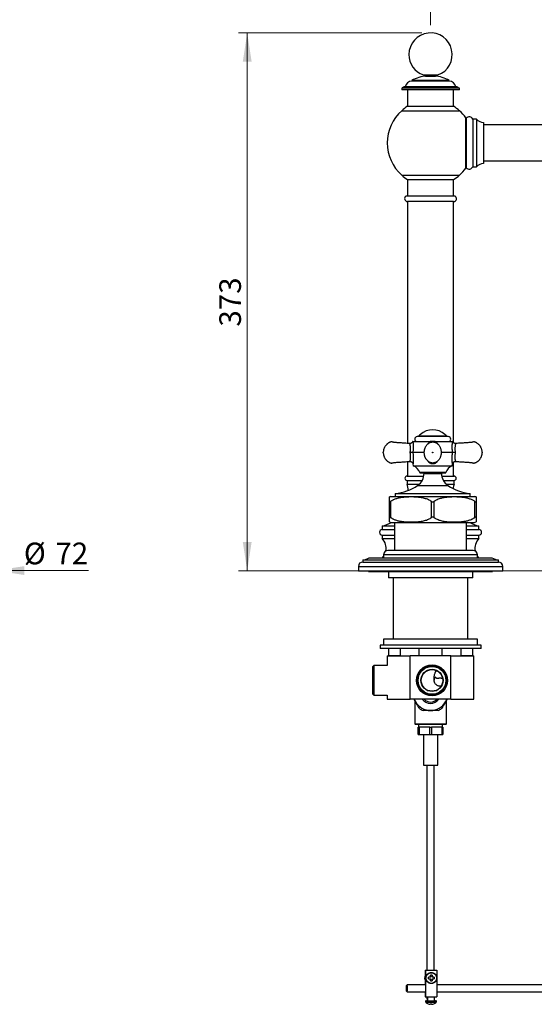
# Model space of a CAD drawing. Units: millimetres. Extents: x 60 to 1258, y 76 to 1722.
# Drawn here: x 487 to 844, y 676 to 1358 of the extents above; entities that cross this region are included whole.
import ezdxf

# ---------------------------------------------------------------- set-up
doc = ezdxf.new("R2010")
doc.units = ezdxf.units.MM
doc.header["$LTSCALE"] = 6
doc.styles.add('SLDTEXTSTYLE2', font='TXT', dxfattribs={"width": 0.605})
doc.dimstyles.new('SLDDIMSTYLE0', dxfattribs={"dimtxt": 15, "dimasz": 19.812, "dimexe": 0, "dimexo": 0.0625, "dimgap": 3.75, "dimtad": 1, "dimrnd": 1e-09, "dimzin": 12, "dimdsep": 46, "dimtxsty": 'SLDTEXTSTYLE2', "dimsah": 1, "dimcen": 0.09, "dimadec": 0, "dimazin": 3, "dimtfac": 1, "dimtmove": 0, "dimatfit": 0, "dimfxl": 0, "dimfrac": 2, "dimtolj": 1, "dimtzin": 12, "dimarcsym": 0})
doc.dimstyles.new('SLDDIMSTYLE1', dxfattribs={"dimtxt": 15, "dimasz": 19.812, "dimexe": 0, "dimexo": 0.0625, "dimgap": 3.75, "dimtad": 1, "dimdec": 0, "dimrnd": 1e-09, "dimzin": 12, "dimdsep": 46, "dimtxsty": 'SLDTEXTSTYLE2', "dimsah": 1, "dimcen": 0.09, "dimadec": 0, "dimazin": 3, "dimtfac": 1, "dimtdec": 0, "dimtofl": 0, "dimtmove": 0, "dimatfit": 3, "dimfxl": 0, "dimfrac": 2, "dimtolj": 1, "dimtzin": 12, "dimarcsym": 0})

# ---------------------------------------------------------------- blocks, each defined once
blk = doc.blocks.new('_D')
at = {"color": 7, "linetype": 'Continuous', "lineweight": 0}
for p, q in [((398.37, 976.04), (360.27, 976.04)), ((470.37, 976.04), (534.72, 976.04))]:
    blk.add_line(p, q, dxfattribs=at)
at = {"color": 7, "linetype": 'Continuous', "lineweight": 18}
for points in [[(398.37, 976.04), (378.56, 979.09), (378.56, 972.99)], [(470.37, 976.04), (490.18, 972.99), (490.18, 979.09)]]:
    blk.add_solid(points, dxfattribs=at)
at = {"color": 7, "linetype": 'Continuous', "lineweight": 18, "char_height": 15, "attachment_point": 1, "style": 'SLDTEXTSTYLE2'}
for s, insert in [('%%c', (489.93, 995.38)), ('72', (511.8, 995.42))]:
    blk.add_mtext(s, dxfattribs=dict(at, insert=insert))
blk = doc.blocks.new('_D_2')
at = {"color": 7, "linetype": 'Continuous', "lineweight": 0}
for p, q in [((765.67, 1348.55), (638.67, 1348.55)), ((644.67, 975.96), (644.67, 1348.55)), ((729.67, 975.96), (638.67, 975.96))]:
    blk.add_line(p, q, dxfattribs=at)
at = {"color": 7, "linetype": 'Continuous', "lineweight": 18}
for points in [[(644.67, 1348.55), (641.62, 1328.74), (647.72, 1328.74)], [(644.67, 975.96), (647.72, 995.77), (641.62, 995.77)]]:
    blk.add_solid(points, dxfattribs=at)
at = {"color": 7, "linetype": 'Continuous', "lineweight": 18, "insert": (625.34, 1145.07), "char_height": 15, "attachment_point": 1, "rotation": 90, "style": 'SLDTEXTSTYLE2'}
blk.add_mtext('373', dxfattribs=at)
blk = doc.blocks.new('_D_3')
at = {"color": 7, "linetype": 'Continuous', "lineweight": 0}
for p, q in [((771.67, 1353.93), (771.67, 1390.55)), ((1068.42, 1266.27), (1068.42, 1390.55)), ((771.67, 1384.55), (1068.42, 1384.55))]:
    blk.add_line(p, q, dxfattribs=at)
at = {"color": 7, "linetype": 'Continuous', "lineweight": 18}
for points in [[(771.67, 1384.55), (791.48, 1381.51), (791.48, 1387.6)], [(1068.42, 1384.55), (1048.61, 1387.6), (1048.61, 1381.51)]]:
    blk.add_solid(points, dxfattribs=at)
at = {"color": 7, "linetype": 'Continuous', "lineweight": 18, "insert": (902.86, 1403.89), "char_height": 15, "attachment_point": 1, "style": 'SLDTEXTSTYLE2'}
blk.add_mtext('297', dxfattribs=at)
blk = doc.blocks.new('_D_4')
at = {"color": 7, "linetype": 'Continuous', "lineweight": 0}
for p, q in [((1086.92, 1192), (1145.4, 1192)), ((1139.4, 1192), (1139.4, 975.96)), ((813.67, 975.96), (1145.4, 975.96))]:
    blk.add_line(p, q, dxfattribs=at)
at = {"color": 7, "linetype": 'Continuous', "lineweight": 18}
for points in [[(1139.4, 1192), (1136.35, 1172.18), (1142.45, 1172.18)], [(1139.4, 975.96), (1142.45, 995.77), (1136.35, 995.77)]]:
    blk.add_solid(points, dxfattribs=at)
at = {"color": 7, "linetype": 'Continuous', "lineweight": 18, "insert": (1120.06, 1066.79), "char_height": 15, "attachment_point": 1, "rotation": 90, "style": 'SLDTEXTSTYLE2'}
blk.add_mtext('216', dxfattribs=at)

msp = doc.modelspace()

# ---------------------------------------------------------------- linework, layer by layer
at = {"color": 7, "linetype": 'Continuous', "lineweight": 25}
for p, q in [((776.671, 1319.411), (766.671, 1319.411)), ((768.271, 1318.711), (775.071, 1318.711)), ((751.671, 1310.211), (751.671, 1309.211)), ((791.671, 1310.211), (751.671, 1310.211)), ((789.171, 1311.211), (754.171, 1311.211)), ((758.671, 1315.711), (758.671, 1315.211)), ((784.671, 1315.711), (758.671, 1315.711)), ((784.671, 1315.211), (758.671, 1315.211)), ((784.671, 1315.211), (784.671, 1315.711)), ((791.671, 1309.211), (791.671, 1310.211)), ((791.671, 1309.211), (751.671, 1309.211)), ((755.671, 1309.211), (755.671, 1297.711)), ((787.671, 1297.711), (787.671, 1309.211)), ((755.671, 1297.711), (771.671, 1297.711)), ((771.671, 1297.711), (787.671, 1297.711)), ((796.421, 1289.586), (796.421, 1255.086)), ((803.421, 1288.836), (800.921, 1288.836)), ((800.921, 1288.836), (800.921, 1255.836)), ((803.421, 1288.836), (803.421, 1255.836)), ((808.421, 1286.586), (808.421, 1258.086)), ((1028.421, 1284.836), (808.421, 1284.836)), ((800.921, 1255.836), (803.421, 1255.836)), ((808.421, 1259.836), (1028.421, 1259.836)), ((755.671, 1246.961), (755.671, 1235.461)), ((755.671, 1246.961), (771.671, 1246.961)), ((771.671, 1246.961), (787.671, 1246.961)), ((787.671, 1235.461), (787.671, 1246.961)), ((771.671, 1235.461), (754.671, 1235.461)), ((788.671, 1235.461), (771.671, 1235.461)), ((755.671, 1231.729), (755.671, 1223.406)), ((771.671, 1231.729), (755.671, 1231.729)), ((787.671, 1231.729), (771.671, 1231.729)), ((787.671, 1064.546), (787.671, 1231.729)), ((755.671, 1220.111), (755.671, 1064.178)), ((759.424, 1065.361), (771.399, 1065.361)), ((783.921, 1068.861), (762.421, 1068.861)), ((763.421, 1069.26), (763.421, 1068.861)), ((782.921, 1069.26), (763.421, 1069.26)), ((774.944, 1065.361), (786.919, 1065.361)), ((782.921, 1068.861), (782.921, 1069.26)), ((738.921, 1057.711), (738.921, 1058.011)), ((757.242, 1064.069), (757.242, 1064.069)), ((767.32, 1057.861), (759.442, 1057.861)), ((759.442, 1057.861), (759.442, 1057.861)), ((786.901, 1057.861), (779.021, 1057.861)), ((786.901, 1057.861), (786.901, 1057.861)), ((789.101, 1064.069), (789.101, 1064.069)), ((755.671, 1051.545), (755.671, 1041.461)), ((787.671, 1041.461), (787.671, 1051.291)), ((759.497, 1049.92), (759.649, 1048.682)), ((759.649, 1048.682), (786.694, 1048.682)), ((764.16, 1043.895), (764.197, 1043.861)), ((782.183, 1043.895), (764.16, 1043.895)), ((764.197, 1043.861), (782.146, 1043.861)), ((767.171, 1043.861), (767.171, 1043.361)), ((779.171, 1043.361), (779.171, 1043.861)), ((782.146, 1043.861), (782.183, 1043.895)), ((786.694, 1048.682), (786.846, 1049.92)), ((755.421, 1041.461), (766.989, 1041.461)), ((755.421, 1038.461), (755.421, 1035.961)), ((755.421, 1038.461), (765.889, 1038.461)), ((779.354, 1041.461), (787.921, 1041.461)), ((780.454, 1038.461), (787.921, 1038.461)), ((787.921, 1035.961), (787.921, 1038.461)), ((755.421, 1035.961), (763.898, 1035.961)), ((782.445, 1035.961), (787.921, 1035.961)), ((743.171, 1012.868), (743.171, 1023.855)), ((743.921, 1023.855), (743.921, 1012.868)), ((744.171, 1027.361), (802.171, 1027.361)), ((747.171, 1029.361), (747.171, 1027.361)), ((747.171, 1029.361), (799.171, 1029.361)), ((772.421, 1012.868), (772.421, 1023.855)), ((773.921, 1023.855), (773.921, 1012.868)), ((799.171, 1027.361), (799.171, 1029.361)), ((802.421, 1012.868), (802.421, 1023.855)), ((803.171, 1023.855), (803.171, 1012.868)), ((738.171, 1006.961), (738.171, 1004.461)), ((738.171, 1006.961), (746.671, 1006.961)), ((738.171, 1004.461), (746.671, 1004.461)), ((744.171, 1009.361), (802.171, 1009.361)), ((746.671, 1009.361), (746.671, 989.961)), ((796.671, 989.961), (796.671, 1009.361)), ((796.671, 1006.961), (805.171, 1006.961)), ((796.671, 1004.461), (805.171, 1004.461)), ((805.171, 1004.461), (805.171, 1006.961)), ((738.171, 1000.661), (738.171, 998.161)), ((738.171, 1000.661), (746.671, 1000.661)), ((738.171, 998.161), (746.671, 998.161)), ((796.671, 1000.661), (805.171, 1000.661)), ((796.671, 998.161), (805.171, 998.161)), ((805.171, 998.161), (805.171, 1000.661)), ((771.671, 989.961), (742.171, 989.961)), ((801.171, 989.961), (771.671, 989.961)), ((724.671, 983.461), (724.671, 981.961)), ((724.671, 983.461), (771.671, 983.461)), ((729.171, 984.961), (771.671, 984.961)), ((739.171, 986.961), (739.171, 984.961)), ((771.671, 984.961), (814.171, 984.961)), ((771.671, 983.461), (818.671, 983.461)), ((804.171, 984.961), (804.171, 986.961)), ((818.671, 981.961), (818.671, 983.461)), ((721.671, 978.961), (721.671, 975.961)), ((721.671, 975.961), (771.671, 975.961)), ((724.671, 981.961), (771.671, 981.961)), ((728.671, 975.961), (728.671, 975.461)), ((771.671, 981.961), (818.671, 981.961)), ((771.671, 975.961), (821.671, 975.961)), ((814.671, 975.461), (814.671, 975.961)), ((821.671, 975.961), (821.671, 978.961)), ((728.671, 975.461), (814.671, 975.461)), ((742.421, 975.461), (742.421, 970.961)), ((771.671, 970.961), (742.421, 970.961)), ((745.771, 970.961), (745.771, 928.461)), ((800.921, 970.961), (771.671, 970.961)), ((797.571, 928.461), (797.571, 970.961)), ((800.921, 970.961), (800.921, 975.461)), ((739.171, 928.461), (739.171, 924.461)), ((804.171, 928.461), (739.171, 928.461)), ((804.171, 924.461), (804.171, 928.461)), ((736.671, 924.461), (736.671, 921.961)), ((771.671, 924.461), (736.671, 924.461)), ((771.671, 921.961), (736.671, 921.961)), ((742.671, 916.961), (742.671, 921.961)), ((750.519, 921.961), (750.519, 916.961)), ((763.824, 916.961), (763.824, 921.961)), ((806.671, 924.461), (771.671, 924.461)), ((806.671, 921.961), (771.671, 921.961)), ((779.519, 921.961), (779.519, 916.961)), ((792.824, 916.961), (792.824, 921.961)), ((800.671, 921.961), (800.671, 916.961)), ((806.671, 921.961), (806.671, 924.461)), ((741.671, 916.961), (741.671, 910.211)), ((741.671, 916.961), (757.609, 916.961)), ((750.519, 916.961), (742.671, 916.961)), ((757.609, 886.961), (757.609, 916.961)), ((759.571, 916.961), (757.609, 916.961)), ((763.824, 916.961), (759.571, 916.961)), ((779.519, 916.961), (763.824, 916.961)), ((783.772, 916.961), (779.519, 916.961)), ((785.734, 916.961), (783.772, 916.961)), ((785.734, 886.961), (785.734, 916.961)), ((785.734, 916.961), (801.671, 916.961)), ((800.671, 916.961), (792.824, 916.961)), ((801.671, 886.961), (801.671, 916.961)), ((732.271, 910.211), (731.671, 909.611)), ((731.671, 890.311), (731.671, 909.611)), ((741.671, 910.211), (732.271, 910.211)), ((732.271, 910.211), (732.271, 889.711)), ((731.671, 890.311), (732.271, 889.711)), ((732.271, 889.711), (741.671, 889.711)), ((741.671, 889.711), (741.671, 886.961)), ((741.671, 886.961), (757.609, 886.961)), ((785.734, 886.961), (757.609, 886.961)), ((782.671, 886.114), (783.161, 886.961)), ((785.734, 886.961), (801.671, 886.961)), ((760.671, 886.214), (760.671, 869.961)), ((782.671, 869.961), (782.671, 886.214)), ((760.671, 869.961), (761.171, 869.461)), ((760.671, 869.961), (782.671, 869.961)), ((782.171, 869.461), (761.171, 869.461)), ((763.171, 862.461), (763.171, 867.461)), ((763.171, 867.461), (763.747, 867.461)), ((763.371, 869.461), (763.371, 867.461)), ((763.747, 867.461), (763.747, 862.461)), ((771.096, 867.461), (763.747, 867.461)), ((771.096, 862.461), (771.096, 867.461)), ((771.096, 867.461), (772.247, 867.461)), ((772.247, 867.461), (772.247, 862.461)), ((779.596, 867.461), (772.247, 867.461)), ((779.596, 862.461), (779.596, 867.461)), ((779.596, 867.461), (780.171, 867.461)), ((779.971, 867.461), (779.971, 869.461)), ((780.171, 867.461), (780.171, 862.461)), ((782.171, 869.461), (782.671, 869.961)), ((763.171, 862.461), (763.747, 862.461)), ((763.747, 862.461), (771.096, 862.461)), ((766.671, 862.461), (766.671, 841.211)), ((771.096, 862.461), (772.247, 862.461)), ((772.247, 862.461), (779.596, 862.461)), ((776.671, 841.211), (776.671, 862.461)), ((779.596, 862.461), (780.171, 862.461)), ((766.671, 841.211), (776.671, 841.211)), ((769.171, 841.211), (769.171, 699.111)), ((774.171, 699.111), (774.171, 841.211)), ((767.891, 699.111), (767.891, 689.111)), ((767.891, 699.111), (768.137, 699.111)), ((768.137, 699.111), (768.137, 680.611)), ((768.137, 699.111), (776.033, 699.111)), ((776.033, 699.111), (776.033, 680.611)), ((755.518, 689.11), (755.018, 688.61)), ((768.041, 689.111), (755.52, 689.111)), ((771.747, 694.211), (770.233, 694.211)), ((770.233, 693.211), (771.747, 693.211)), ((772.732, 695.711), (771.733, 695.711)), ((771.733, 691.711), (772.732, 691.711)), ((772.717, 695.711), (772.717, 694.211)), ((772.717, 694.211), (772.746, 694.211)), ((772.717, 693.211), (772.717, 691.711)), ((772.717, 693.211), (772.746, 693.211)), ((774.231, 694.211), (772.746, 694.211)), ((772.746, 693.211), (774.231, 693.211)), ((774.216, 694.211), (774.216, 693.211)), ((1027.434, 689.111), (776.033, 689.111)), ((755.018, 684.612), (755.518, 684.113)), ((755.52, 684.111), (768.041, 684.111)), ((767.891, 684.111), (767.891, 680.611)), ((776.033, 684.111), (1027.434, 684.111)), ((767.891, 680.611), (768.137, 680.611)), ((768.137, 680.611), (776.033, 680.611)), ((768.748, 677.961), (775.177, 677.961)), ((769.171, 680.611), (769.171, 679.211)), ((769.171, 679.211), (769.562, 678.821)), ((769.171, 679.211), (769.562, 679.211)), ((769.562, 680.611), (769.562, 677.961)), ((771.447, 675.513), (771.447, 675.51)), ((772.446, 675.886), (772.446, 675.51)), ((772.446, 675.51), (772.477, 675.513)), ((772.477, 675.888), (772.477, 675.51)), ((774.362, 677.961), (774.362, 680.611))]:
    msp.add_line(p, q, dxfattribs=at)
at = {"color": 8, "linetype": 'Continuous', "lineweight": 25}
for p, q in [((751.671, 1294.697), (771.671, 1294.697)), ((771.671, 1294.697), (791.671, 1294.697)), ((796.096, 1254.917), (796.096, 1289.756)), ((751.671, 1249.976), (771.671, 1249.976)), ((771.671, 1249.976), (791.671, 1249.976)), ((767.171, 1043.361), (779.171, 1043.361)), ((762.73, 1035.048), (783.613, 1035.048)), ((771.671, 986.961), (739.171, 986.961)), ((804.171, 986.961), (771.671, 986.961)), ((721.671, 978.961), (771.671, 978.961)), ((771.671, 978.961), (821.671, 978.961)), ((768.334, 676.961), (775.59, 676.961))]:
    msp.add_line(p, q, dxfattribs=at)
at = {"color": 7, "linetype": 'Continuous', "lineweight": 25, "flags": 128}
for points in [[(767.987, 689.111), (767.996, 689.2), (768.006, 689.25), (768.017, 689.26), (768.027, 689.23), (768.037, 689.16), (768.046, 689.052), (768.055, 688.906), (768.064, 688.726), (768.071, 688.514), (768.078, 688.273), (768.084, 688.006), (768.089, 687.719), (768.093, 687.415), (768.095, 687.098), (768.096, 686.775), (768.096, 686.448), (768.095, 686.124), (768.093, 685.808), (768.089, 685.504), (768.084, 685.216), (768.078, 684.95), (768.071, 684.709), (768.064, 684.497), (768.055, 684.316), (768.046, 684.171), (768.037, 684.063), (768.027, 683.993), (768.017, 683.963), (768.006, 683.973), (767.996, 684.023), (767.987, 684.111)], [(754.958, 686.611), (754.959, 686.327), (754.961, 686.048), (754.964, 685.781), (754.968, 685.53), (754.973, 685.302), (754.98, 685.1), (754.987, 684.929), (754.995, 684.792), (755.003, 684.692), (755.012, 684.632), (755.02, 684.611), (755.029, 684.632), (755.038, 684.692), (755.046, 684.792), (755.054, 684.929), (755.061, 685.1), (755.067, 685.302), (755.073, 685.53), (755.077, 685.781), (755.08, 686.048), (755.082, 686.327), (755.083, 686.611), (755.082, 686.896), (755.08, 687.175), (755.077, 687.442), (755.073, 687.693), (755.067, 687.921), (755.061, 688.123), (755.054, 688.294), (755.046, 688.431), (755.038, 688.53), (755.029, 688.591), (755.02, 688.611), (755.012, 688.591), (755.003, 688.53), (754.995, 688.431), (754.987, 688.294), (754.98, 688.123), (754.973, 687.921), (754.968, 687.693), (754.964, 687.442), (754.961, 687.175), (754.959, 686.896), (754.958, 686.611)], [(769.979, 675.893), (769.975, 675.882), (769.971, 675.873), (769.967, 675.868), (769.963, 675.867), (769.961, 675.867)], [(773.95, 675.882), (773.95, 675.882), (773.953, 675.873), (773.957, 675.868), (773.961, 675.867), (773.965, 675.868), (773.969, 675.873), (773.973, 675.882), (773.977, 675.893)]]:
    msp.add_lwpolyline(points, dxfattribs=at)
at = {"color": 7, "linetype": 'Continuous', "lineweight": 25}
for centre, radius in [((772.671, 899.961), 10.75), ((772.671, 899.961), 10.25), ((772.671, 899.961), 9.65), ((772.671, 899.961), 7.75), ((772.671, 899.961), 7.5), ((772.185, 693.712), 3.694)]:
    msp.add_circle(centre, radius, dxfattribs=at)
for centre, radius, start, end in [((771.671, 1333.554), 15, 289.471221, 180), ((771.671, 1333.554), 15, 180, 250.528779), ((771.671, 1290.446), 28.413, 95.858071, 117.227896), ((768.271, 1319.661), 0.95, 195.257523, 270), ((771.671, 1290.446), 28.413, 62.772104, 84.141929), ((775.071, 1319.661), 0.95, 270, 344.742477), ((754.32, 1307.214), 4, 92.133202, 131.469617), ((759.074, 1310.228), 5, 94.614546, 168.652532), ((784.269, 1310.228), 5, 11.347468, 85.385454), ((789.023, 1307.214), 4, 48.530383, 87.866798), ((771.663, 1272.329), 30, 122.212512, 131.789388), ((771.68, 1272.329), 30, 48.210612, 57.787488), ((771.671, 1272.336), 30, 131.810315, 228.189685), ((771.671, 1272.336), 30, 35.495933, 48.189685), ((796.91, 1290.336), 1, 215.495933, 240.73439), ((798.419, 1287.696), 2.75, 24.49359, 136.581766), ((809.223, 1295.049), 8.5, 226.956549, 264.587961), ((798.419, 1256.977), 2.75, 223.418234, 335.50641), ((809.223, 1249.624), 8.5, 95.412039, 133.043451), ((771.663, 1272.344), 30, 228.210612, 237.787488), ((771.68, 1272.344), 30, 302.212512, 311.789388), ((771.671, 1272.336), 30, 311.810315, 324.504067), ((796.91, 1254.336), 1, 119.26561, 144.504067), ((755.671, 1233.729), 2, 120, 270), ((787.671, 1233.729), 2, 270, 60), ((773.171, 1061.309), 12.302, 46.729682, 133.270318), ((762.421, 1067.111), 1.75, 90, 270), ((773.171, 1057.861), 15, 124.205926, 130.541602), ((773.171, 1057.861), 15, 49.458398, 55.794074), ((783.921, 1067.111), 1.75, 270, 90), ((756.597, 1041.287), 8, 19.027385, 67.577078), ((789.746, 1041.287), 8, 112.422922, 160.972615), ((755.421, 1039.961), 1.5, 90, 270), ((757.171, 1043.361), 10, 303.767346, 0), ((789.171, 1043.361), 10, 180, 236.232654), ((787.921, 1039.961), 1.5, 270, 90), ((743.276, 1064.144), 35, 276.39034, 303.767346), ((733.362, 1029.453), 23, 5.457584, 16.438187), ((803.067, 1064.144), 35, 236.232654, 263.60966), ((809.981, 1029.453), 23, 163.561813, 171.318753), ((746.859, 1017.729), 10, 105.591548, 111.640278), ((799.484, 1017.729), 10, 68.36023, 74.408452), ((746.859, 1018.993), 10, 248.36023, 254.408452), ((799.484, 1018.993), 10, 285.591548, 291.640278), ((738.171, 1002.561), 1.9, 90, 270), ((733.362, 1029.453), 23, 282.071114, 299.127233), ((809.981, 1029.453), 23, 240.872767, 257.928886), ((805.171, 1002.561), 1.9, 270, 90), ((731.434, 991.464), 9.5, 348.704691, 44.829094), ((811.909, 991.464), 9.5, 135.170906, 191.295309), ((742.171, 986.961), 3, 90, 180), ((801.171, 986.961), 3, 0, 90), ((724.505, 991.46), 8, 271.189631, 305.680267), ((731.434, 991.464), 9.5, 316.805332, 324.535583), ((811.909, 991.464), 9.5, 215.464417, 223.194668), ((818.838, 991.46), 8, 234.319733, 268.810369), ((724.671, 978.961), 3, 90, 180), ((818.671, 978.961), 3, 0, 90), ((778.171, 899.961), 4, 141.317813, 177.578417), ((771.671, 890.961), 11.9, 199.641538, 210), ((771.671, 890.961), 7, 214.849905, 325.150095), ((771.671, 890.961), 6, 221.810315, 318.189685), ((771.671, 890.961), 11.9, 330, 340.358462), ((771.671, 890.961), 11.9, 210, 270), ((771.671, 890.961), 13, 233.739593, 246.260407), ((771.671, 890.961), 11.9, 270, 330), ((771.671, 890.961), 13, 293.739593, 306.260407), ((725.405, 686.611), 30.216, 355.256387, 4.743613), ((771.535, 693.711), 3.952, 157.236865, 202.763135), ((644.308, 693.711), 125.927, 359.772503, 0.227497), ((649.325, 693.809), 122.423, 0.188251, 0.890311), ((649.325, 693.614), 122.423, 359.109689, 359.811749), ((650.324, 693.809), 122.423, 0.188251, 0.890311), ((650.324, 693.614), 122.423, 359.109689, 359.811749), ((648.306, 693.711), 125.927, 359.772503, 0.227497), ((768.748, 677.376), 0.585, 90, 225.074404), ((771.962, 680.599), 5.137, 225.074404, 247.077291), ((771.947, 680.594), 5.109, 247.29479, 264.385151), ((771.978, 680.594), 5.109, 246.96313, 264.385144), ((769.177, 675.985), 2.35, 348.347745, 357.763451), ((771.9, 680.594), 4.728, 265.43525, 270.753604), ((772.024, 680.594), 4.728, 263.931842, 276.068158), ((774.703, 675.977), 2.304, 182.370743, 191.685973), ((771.978, 680.594), 5.109, 275.614856, 293.03687), ((770.176, 675.985), 2.35, 348.347745, 357.763451), ((771.962, 680.599), 5.137, 292.922709, 314.925596), ((775.177, 677.376), 0.585, 314.925596, 90)]:
    msp.add_arc(centre, radius, start, end, dxfattribs=at)
for points, knots in [([(755.672, 1223.406), (755.672, 1223.408), (755.671, 1223.413), (755.675, 1223.376), (755.683, 1223.293), (755.695, 1223.166), (755.709, 1222.998), (755.724, 1222.797), (755.737, 1222.563), (755.748, 1222.309), (755.755, 1222.037), (755.758, 1221.761), (755.755, 1221.482), (755.748, 1221.214), (755.737, 1220.959), (755.724, 1220.729), (755.709, 1220.525), (755.695, 1220.358), (755.683, 1220.23), (755.674, 1220.133), (755.672, 1220.119), (755.671, 1220.111)], [0, 0, 0, 0, 0.0176209, 0.071899, 0.124533, 0.1786832, 0.2315067, 0.2858504, 0.3388685, 0.3934292, 0.4463427, 0.5008049, 0.5534757, 0.607675, 0.6603445, 0.7145279, 0.7674385, 0.8218763, 0.8748953, 0.9294623, 1, 1, 1, 1]), ([(757.242, 1064.073), (756.891, 1064.097), (755.984, 1064.157), (754.562, 1064.252), (753.021, 1064.355), (751.61, 1064.449), (750.327, 1064.535), (749.173, 1064.611), (748.183, 1064.679), (747.348, 1064.73), (746.657, 1064.787), (746.07, 1064.888), (745.594, 1065.02), (745.211, 1065.121), (744.918, 1065.157), (744.687, 1065.167), (744.461, 1065.161), (744.184, 1065.131), (743.842, 1065.057), (743.468, 1064.916), (743.044, 1064.711), (742.59, 1064.456), (742.116, 1064.139), (741.683, 1063.798), (741.266, 1063.422), (740.853, 1062.99), (740.42, 1062.459), (740.046, 1061.898), (739.734, 1061.332), (739.483, 1060.781), (739.263, 1060.173), (739.086, 1059.505), (738.959, 1058.779), (738.934, 1058.273), (738.921, 1058.011)], [0, 0, 0, 0, 0.0467207, 0.1208235, 0.1891993, 0.2518479, 0.308769, 0.3599624, 0.4054294, 0.4405176, 0.4711948, 0.4974698, 0.5193977, 0.5368701, 0.5498924, 0.5586006, 0.5675948, 0.5798725, 0.5954684, 0.6139691, 0.6328819, 0.6579977, 0.6830389, 0.7085175, 0.7311178, 0.7575612, 0.7878339, 0.8219777, 0.8469326, 0.8736773, 0.9022639, 0.932768, 0.9652963, 1, 1, 1, 1]), ([(759.245, 1065.362), (759.222, 1065.305), (759.171, 1065.177), (759.063, 1064.987), (758.923, 1064.792), (758.756, 1064.613), (758.565, 1064.453), (758.354, 1064.316), (758.126, 1064.207), (757.879, 1064.125), (757.619, 1064.076), (757.403, 1064.06), (757.279, 1064.071), (757.242, 1064.074)], [0, 0, 0, 0, 0.0714679, 0.1622976, 0.2563237, 0.3524374, 0.4498693, 0.5481469, 0.6469666, 0.7461226, 0.8534593, 0.9570886, 1, 1, 1, 1]), ([(759.424, 1065.361), (759.379, 1065.361), (759.292, 1065.361), (759.261, 1065.361), (759.245, 1065.361)], [0, 0, 0, 0, 0.50644724, 1, 1, 1, 1]), ([(759.424, 1065.361), (759.434, 1065.266), (759.456, 1065.076), (759.494, 1064.693), (759.535, 1064.226), (759.574, 1063.671), (759.61, 1062.998), (759.635, 1062.198), (759.639, 1061.274), (759.617, 1060.239), (759.559, 1059.099), (759.481, 1058.274), (759.442, 1057.861)], [0, 0, 0, 0, 0.0622648, 0.1245648, 0.2048696, 0.2854808, 0.3659387, 0.4801477, 0.5947153, 0.7090783, 0.8545336, 1, 1, 1, 1]), ([(771.283, 1050.95), (771.466, 1050.879), (771.824, 1050.74), (772.378, 1050.616), (772.918, 1050.555), (773.493, 1050.557), (774.09, 1050.635), (774.691, 1050.796), (775.23, 1051.015), (775.708, 1051.271), (776.127, 1051.55), (776.543, 1051.882), (776.957, 1052.279), (777.409, 1052.806), (777.841, 1053.432), (778.232, 1054.162), (778.545, 1054.929), (778.78, 1055.723), (778.939, 1056.535), (779.023, 1057.364), (779.03, 1058.203), (778.959, 1059.049), (778.806, 1059.894), (778.569, 1060.729), (778.243, 1061.542), (777.832, 1062.309), (777.344, 1063.008), (776.794, 1063.621), (776.239, 1064.097), (775.705, 1064.455), (775.21, 1064.717), (774.698, 1064.922), (774.167, 1065.069), (773.621, 1065.154), (773.065, 1065.174), (772.508, 1065.128), (771.954, 1065.016), (771.412, 1064.838), (770.887, 1064.597), (770.386, 1064.296), (769.862, 1063.901), (769.336, 1063.399), (768.83, 1062.783), (768.405, 1062.124), (768.07, 1061.462), (767.82, 1060.838), (767.637, 1060.256), (767.498, 1059.681), (767.393, 1059.074), (767.329, 1058.413), (767.315, 1057.71), (767.362, 1056.983), (767.452, 1056.346), (767.563, 1055.814), (767.674, 1055.382), (767.811, 1054.943), (767.988, 1054.468), (768.216, 1053.969), (768.502, 1053.448), (768.85, 1052.922), (769.248, 1052.43), (769.684, 1051.985), (770.148, 1051.597), (770.679, 1051.234), (771.078, 1051.046), (771.283, 1050.95)], [0, 0, 0, 0, 0.0141628, 0.02778828, 0.04087764, 0.05343142, 0.06933435, 0.08428893, 0.09829888, 0.111361, 0.12346802, 0.13462864, 0.14986949, 0.16485694, 0.18481313, 0.20475545, 0.22470243, 0.24463357, 0.26453771, 0.28454939, 0.30477077, 0.32521586, 0.34588683, 0.36679155, 0.38792108, 0.40909242, 0.42962989, 0.44945582, 0.46854895, 0.48239238, 0.49583582, 0.50901583, 0.52225147, 0.53555865, 0.54893606, 0.56238603, 0.57594923, 0.58968109, 0.60358827, 0.61766124, 0.63188894, 0.65096952, 0.67015761, 0.68941907, 0.70756557, 0.72377039, 0.73801832, 0.75166948, 0.76654134, 0.78265436, 0.79999545, 0.8179052, 0.83572007, 0.84643681, 0.85721552, 0.86808787, 0.88005058, 0.89428628, 0.90789411, 0.92309964, 0.93991968, 0.95358845, 0.96815612, 0.98362188, 1, 1, 1, 1]), ([(774.944, 1065.361), (774.654, 1065.361), (774.074, 1065.361), (773.188, 1065.361), (772.293, 1065.361), (771.698, 1065.361), (771.399, 1065.361)], [0, 0, 0, 0, 0.2465466, 0.4935096, 0.7458318, 1, 1, 1, 1]), ([(786.901, 1057.861), (786.89, 1057.973), (786.836, 1058.504), (786.763, 1059.457), (786.71, 1060.703), (786.702, 1061.765), (786.721, 1062.639), (786.75, 1063.336), (786.786, 1063.935), (786.826, 1064.436), (786.864, 1064.843), (786.896, 1065.15), (786.913, 1065.306), (786.919, 1065.361)], [0, 0, 0, 0, 0.0392638, 0.1875105, 0.3361308, 0.4842213, 0.5761541, 0.6682367, 0.7600309, 0.8276897, 0.8954913, 0.9630291, 1, 1, 1, 1]), ([(787.098, 1065.361), (787.098, 1065.361), (787.12, 1065.361), (787.042, 1065.361), (786.96, 1065.361), (786.919, 1065.361)], [0, 0, 0, 0, 0.01304019, 0.5047214, 1, 1, 1, 1]), ([(789.101, 1064.072), (789.028, 1064.069), (788.863, 1064.062), (788.61, 1064.093), (788.351, 1064.158), (788.111, 1064.254), (787.892, 1064.375), (787.697, 1064.517), (787.525, 1064.676), (787.378, 1064.847), (787.256, 1065.027), (787.162, 1065.198), (787.118, 1065.313), (787.099, 1065.362)], [0, 0, 0, 0, 0.0856611, 0.1938838, 0.2983436, 0.3991765, 0.4967278, 0.5911809, 0.6825992, 0.7709478, 0.8560992, 0.9378286, 1, 1, 1, 1]), ([(807.421, 1058.011), (807.411, 1058.244), (807.391, 1058.693), (807.289, 1059.338), (807.129, 1060.016), (806.896, 1060.705), (806.587, 1061.381), (806.263, 1061.95), (805.944, 1062.42), (805.634, 1062.817), (805.215, 1063.29), (804.631, 1063.842), (803.971, 1064.324), (803.417, 1064.648), (803.036, 1064.839), (802.721, 1064.977), (802.485, 1065.054), (802.306, 1065.099), (802.135, 1065.131), (801.916, 1065.159), (801.631, 1065.17), (801.243, 1065.145), (800.753, 1065.023), (800.145, 1064.856), (799.418, 1064.755), (798.539, 1064.705), (797.503, 1064.633), (796.298, 1064.554), (794.963, 1064.464), (793.496, 1064.366), (791.899, 1064.26), (790.419, 1064.161), (789.472, 1064.098), (789.101, 1064.073)], [0, 0, 0, 0, 0.0308663, 0.0596708, 0.0865311, 0.1233445, 0.1561602, 0.1850874, 0.2101848, 0.2315552, 0.2519603, 0.2940552, 0.3379938, 0.3602142, 0.3792727, 0.394528, 0.4058503, 0.4121421, 0.4191269, 0.4289093, 0.4414972, 0.4569258, 0.4803247, 0.5083079, 0.5407067, 0.5776036, 0.6252309, 0.6786716, 0.7379283, 0.8030008, 0.8738887, 0.9505919, 1, 1, 1, 1]), ([(738.921, 1057.711), (738.932, 1057.479), (738.952, 1057.03), (739.054, 1056.385), (739.214, 1055.707), (739.447, 1055.018), (739.756, 1054.342), (740.08, 1053.773), (740.399, 1053.303), (740.709, 1052.906), (741.128, 1052.433), (741.712, 1051.881), (742.372, 1051.399), (742.926, 1051.075), (743.307, 1050.883), (743.622, 1050.745), (743.858, 1050.669), (744.037, 1050.624), (744.208, 1050.591), (744.427, 1050.564), (744.712, 1050.553), (745.1, 1050.578), (745.59, 1050.7), (746.198, 1050.867), (746.925, 1050.968), (747.804, 1051.018), (748.84, 1051.09), (750.045, 1051.169), (751.38, 1051.259), (752.847, 1051.356), (754.444, 1051.463), (755.971, 1051.565), (756.965, 1051.631), (757.383, 1051.659)], [0, 0, 0, 0, 0.0306743, 0.0592996, 0.0859929, 0.1225773, 0.1551888, 0.1839361, 0.2088773, 0.2301148, 0.2503929, 0.292226, 0.3358913, 0.3579735, 0.3769135, 0.3920738, 0.4033257, 0.4095783, 0.4165197, 0.4262413, 0.4387508, 0.4540835, 0.4773368, 0.5051459, 0.5373432, 0.5740106, 0.6213416, 0.6744499, 0.733338, 0.7980057, 0.8684526, 0.9446787, 1, 1, 1, 1]), ([(759.442, 1057.861), (759.398, 1057.861), (759.31, 1057.861), (759.114, 1057.859), (758.877, 1057.858), (758.604, 1057.855), (758.298, 1057.853), (757.961, 1057.85), (757.717, 1057.848), (757.587, 1057.847), (757.581, 1057.847)], [0, 0, 0, 0, 0.1374595, 0.2789241, 0.416378, 0.5577794, 0.6959651, 0.8380901, 0.993108, 1, 1, 1, 1]), ([(773.021, 1057.861), (773.024, 1057.842), (773.028, 1057.802), (773.063, 1057.753), (773.112, 1057.719), (773.172, 1057.708), (773.23, 1057.719), (773.28, 1057.753), (773.314, 1057.803), (773.325, 1057.861), (773.314, 1057.92), (773.28, 1057.97), (773.23, 1058.004), (773.171, 1058.015), (773.113, 1058.004), (773.063, 1057.97), (773.035, 1057.928), (773.023, 1057.891), (773.022, 1057.871), (773.021, 1057.861)], [0, 0, 0, 0, 0.06268969, 0.12506457, 0.18753667, 0.25000876, 0.31248085, 0.37495295, 0.43742504, 0.49989714, 0.56236923, 0.62484132, 0.68731342, 0.74978551, 0.81225761, 0.8747297, 0.93720179, 0.96874592, 1, 1, 1, 1]), ([(788.762, 1057.847), (788.756, 1057.847), (788.626, 1057.848), (788.385, 1057.85), (788.048, 1057.853), (787.745, 1057.855), (787.469, 1057.858), (787.233, 1057.859), (787.035, 1057.861), (786.946, 1057.861), (786.901, 1057.861)], [0, 0, 0, 0, 0.006892, 0.1619099, 0.3001011, 0.4422206, 0.5796804, 0.7210759, 0.8585389, 1, 1, 1, 1]), ([(788.96, 1051.659), (789.358, 1051.632), (790.312, 1051.569), (791.781, 1051.471), (793.321, 1051.368), (794.733, 1051.274), (796.016, 1051.188), (797.17, 1051.112), (798.16, 1051.044), (798.995, 1050.993), (799.686, 1050.936), (800.273, 1050.835), (800.749, 1050.703), (801.132, 1050.602), (801.425, 1050.566), (801.656, 1050.556), (801.882, 1050.562), (802.159, 1050.592), (802.501, 1050.666), (802.875, 1050.807), (803.299, 1051.012), (803.753, 1051.267), (804.227, 1051.584), (804.66, 1051.924), (805.077, 1052.301), (805.49, 1052.733), (805.923, 1053.264), (806.297, 1053.825), (806.609, 1054.391), (806.86, 1054.942), (807.08, 1055.55), (807.257, 1056.218), (807.384, 1056.944), (807.409, 1057.45), (807.421, 1057.711)], [0, 0, 0, 0, 0.0526505, 0.1262923, 0.1942427, 0.2565017, 0.3130687, 0.3639437, 0.4091279, 0.4439978, 0.4744841, 0.5005957, 0.5223872, 0.5397509, 0.5526922, 0.5613462, 0.5702845, 0.5824858, 0.5979847, 0.6163704, 0.6351655, 0.6601251, 0.6850105, 0.7103306, 0.7327904, 0.7590693, 0.7891536, 0.823085, 0.8478848, 0.874463, 0.9028719, 0.9331862, 0.9655122, 1, 1, 1, 1]), ([(807.421, 1058.011), (807.421, 1058.009), (807.421, 1058.005), (807.421, 1057.97), (807.421, 1057.928), (807.421, 1057.891), (807.421, 1057.871), (807.421, 1057.861)], [0, 0, 0, 0, 0.2496742, 0.4993483, 0.7490225, 0.8750908, 1, 1, 1, 1]), ([(807.421, 1057.861), (807.421, 1057.842), (807.421, 1057.802), (807.421, 1057.753), (807.421, 1057.718), (807.421, 1057.714), (807.421, 1057.711)], [0, 0, 0, 0, 0.25075, 0.5002408, 0.7501204, 1, 1, 1, 1]), ([(757.383, 1051.656), (757.444, 1051.659), (757.596, 1051.668), (757.838, 1051.642), (758.099, 1051.582), (758.341, 1051.489), (758.562, 1051.372), (758.761, 1051.232), (758.935, 1051.076), (759.085, 1050.906), (759.211, 1050.728), (759.312, 1050.544), (759.391, 1050.361), (759.447, 1050.181), (759.481, 1050.034), (759.492, 1049.948), (759.495, 1049.92)], [0, 0, 0, 0, 0.0600224, 0.1520151, 0.2408007, 0.3264803, 0.4093604, 0.4896062, 0.5672789, 0.6423556, 0.7147347, 0.7842333, 0.850575, 0.9133702, 0.9720864, 1, 1, 1, 1]), ([(786.849, 1049.92), (786.857, 1049.978), (786.877, 1050.119), (786.938, 1050.324), (787.026, 1050.537), (787.136, 1050.736), (787.276, 1050.93), (787.442, 1051.11), (787.631, 1051.271), (787.842, 1051.408), (788.069, 1051.518), (788.316, 1051.602), (788.576, 1051.652), (788.795, 1051.669), (788.921, 1051.658), (788.959, 1051.655)], [0, 0, 0, 0, 0.0590213, 0.1417853, 0.2116725, 0.2883189, 0.3677987, 0.4491201, 0.5316025, 0.614829, 0.698533, 0.7825345, 0.8737484, 0.961804, 1, 1, 1, 1]), ([(743.171, 1023.855), (743.171, 1024.014), (743.171, 1024.332), (743.171, 1024.77), (743.171, 1025.183), (743.171, 1025.554), (743.171, 1025.924), (743.171, 1026.262), (743.171, 1026.558), (743.171, 1026.776), (743.171, 1026.923), (743.171, 1027.009), (743.171, 1027.019), (743.171, 1027.025)], [0, 0, 0, 0, 0.055131, 0.110511, 0.1787999, 0.2471662, 0.3154944, 0.4202969, 0.5251241, 0.6434368, 0.7619573, 0.8809284, 1, 1, 1, 1]), ([(743.171, 1023.855), (743.178, 1023.792), (743.188, 1023.696), (743.261, 1023.622), (743.357, 1023.587), (743.518, 1023.616), (743.724, 1023.719), (743.861, 1023.813), (743.921, 1023.855)], [0, 0, 0, 0, 0.22998941, 0.34671813, 0.46327616, 0.66426454, 0.85060713, 1, 1, 1, 1]), ([(772.421, 1023.855), (772.241, 1023.98), (771.878, 1024.23), (771.122, 1024.675), (770.109, 1025.173), (768.824, 1025.664), (767.47, 1026.063), (766.091, 1026.373), (764.777, 1026.595), (763.54, 1026.753), (761.997, 1026.902), (760.058, 1027.01), (757.723, 1027.039), (755.41, 1026.973), (753.502, 1026.832), (752.002, 1026.655), (750.874, 1026.483), (749.747, 1026.265), (748.621, 1025.991), (747.503, 1025.653), (746.551, 1025.295), (745.764, 1024.943), (745.135, 1024.621), (744.517, 1024.265), (744.12, 1023.992), (743.921, 1023.855)], [0, 0, 0, 0, 0.02153, 0.043122, 0.0866578, 0.1338552, 0.1813037, 0.2293009, 0.277414, 0.3168988, 0.3564146, 0.4356062, 0.5152323, 0.5949648, 0.6719216, 0.7104814, 0.7490735, 0.7881237, 0.8272376, 0.8666122, 0.9061153, 0.929446, 0.9528239, 0.9763748, 1, 1, 1, 1]), ([(772.421, 1023.855), (772.522, 1023.792), (772.672, 1023.697), (772.915, 1023.622), (773.154, 1023.587), (773.44, 1023.616), (773.714, 1023.719), (773.858, 1023.813), (773.921, 1023.855)], [0, 0, 0, 0, 0.2299669, 0.3444507, 0.4632828, 0.6642678, 0.8506042, 1, 1, 1, 1]), ([(802.421, 1023.855), (802.225, 1023.99), (801.733, 1024.328), (800.904, 1024.789), (799.917, 1025.247), (798.876, 1025.639), (797.789, 1025.973), (796.68, 1026.246), (795.556, 1026.468), (794.418, 1026.645), (792.887, 1026.828), (790.958, 1026.972), (788.637, 1027.038), (786.309, 1027.01), (784.367, 1026.904), (782.813, 1026.755), (781.577, 1026.597), (780.272, 1026.377), (778.901, 1026.07), (777.54, 1025.671), (776.245, 1025.179), (775.227, 1024.678), (774.47, 1024.234), (774.105, 1023.982), (773.921, 1023.855)], [0, 0, 0, 0, 0.0233013, 0.0584898, 0.0938768, 0.1319937, 0.1702425, 0.2087961, 0.247744, 0.286744, 0.3261068, 0.4050302, 0.4841099, 0.5632965, 0.642852, 0.6827035, 0.7225837, 0.7699322, 0.8173774, 0.865246, 0.9133412, 0.9564751, 0.9782078, 1, 1, 1, 1]), ([(802.421, 1023.855), (802.515, 1023.792), (802.657, 1023.696), (802.827, 1023.622), (802.97, 1023.587), (803.094, 1023.616), (803.162, 1023.719), (803.169, 1023.813), (803.171, 1023.855)], [0, 0, 0, 0, 0.2299738, 0.34670563, 0.46326675, 0.66425779, 0.85059978, 1, 1, 1, 1]), ([(803.171, 1027.025), (803.171, 1027.017), (803.171, 1027.002), (803.171, 1026.873), (803.171, 1026.682), (803.171, 1026.458), (803.171, 1026.247), (803.171, 1025.985), (803.171, 1025.662), (803.171, 1025.269), (803.171, 1024.83), (803.171, 1024.361), (803.171, 1024.024), (803.171, 1023.855)], [0, 0, 0, 0, 0.1445925, 0.2893652, 0.4349156, 0.5079271, 0.5809344, 0.655822, 0.7308677, 0.8065578, 0.8825631, 0.9411467, 1, 1, 1, 1]), ([(743.921, 1012.868), (743.828, 1012.931), (743.686, 1013.027), (743.516, 1013.101), (743.373, 1013.136), (743.249, 1013.107), (743.181, 1013.004), (743.174, 1012.909), (743.171, 1012.868)], [0, 0, 0, 0, 0.2299738, 0.34670563, 0.46326675, 0.66425779, 0.85059978, 1, 1, 1, 1]), ([(743.171, 1009.698), (743.171, 1009.706), (743.171, 1009.721), (743.171, 1009.85), (743.171, 1010.041), (743.171, 1010.265), (743.171, 1010.476), (743.171, 1010.737), (743.171, 1011.061), (743.171, 1011.453), (743.171, 1011.893), (743.171, 1012.362), (743.171, 1012.699), (743.171, 1012.868)], [0, 0, 0, 0, 0.1445925, 0.2893652, 0.4349156, 0.5079271, 0.5809344, 0.655822, 0.7308677, 0.8065578, 0.8825631, 0.9411467, 1, 1, 1, 1]), ([(743.921, 1012.868), (744.117, 1012.733), (744.51, 1012.463), (745.125, 1012.107), (745.757, 1011.784), (746.537, 1011.435), (747.467, 1011.083), (748.555, 1010.75), (749.66, 1010.477), (750.784, 1010.255), (751.922, 1010.078), (753.456, 1009.894), (755.385, 1009.751), (757.706, 1009.685), (760.034, 1009.712), (761.976, 1009.819), (763.53, 1009.968), (764.766, 1010.126), (766.07, 1010.346), (767.442, 1010.653), (768.803, 1011.052), (770.097, 1011.544), (771.116, 1012.045), (771.872, 1012.489), (772.238, 1012.741), (772.421, 1012.868)], [0, 0, 0, 0, 0.0233011, 0.0466797, 0.070256, 0.0938847, 0.1320638, 0.1702498, 0.2088364, 0.2474267, 0.2867688, 0.3261129, 0.4050355, 0.4841146, 0.5633004, 0.6428551, 0.6827214, 0.7225862, 0.7699343, 0.8173791, 0.8652473, 0.913342, 0.9564755, 0.978208, 1, 1, 1, 1]), ([(773.921, 1012.868), (773.821, 1012.931), (773.671, 1013.026), (773.428, 1013.101), (773.189, 1013.136), (772.903, 1013.107), (772.629, 1013.004), (772.485, 1012.909), (772.421, 1012.868)], [0, 0, 0, 0, 0.2299669, 0.3444507, 0.4632828, 0.6642678, 0.8506042, 1, 1, 1, 1]), ([(773.921, 1012.868), (774.102, 1012.743), (774.465, 1012.493), (775.221, 1012.048), (776.234, 1011.55), (777.519, 1011.059), (778.873, 1010.66), (780.252, 1010.35), (781.566, 1010.127), (782.803, 1009.969), (784.346, 1009.821), (786.285, 1009.713), (788.62, 1009.684), (790.933, 1009.75), (792.841, 1009.891), (794.341, 1010.068), (795.469, 1010.24), (796.596, 1010.458), (797.722, 1010.732), (798.84, 1011.07), (799.792, 1011.428), (800.579, 1011.78), (801.208, 1012.102), (801.826, 1012.458), (802.223, 1012.731), (802.421, 1012.868)], [0, 0, 0, 0, 0.02153, 0.043122, 0.0866578, 0.1338552, 0.1813037, 0.2293009, 0.277414, 0.3168988, 0.3564146, 0.4356062, 0.5152323, 0.5949648, 0.6719216, 0.7104814, 0.7490735, 0.7881237, 0.8272376, 0.8666122, 0.9061153, 0.929446, 0.9528239, 0.9763748, 1, 1, 1, 1]), ([(803.171, 1012.868), (803.165, 1012.931), (803.155, 1013.027), (803.082, 1013.101), (802.986, 1013.136), (802.825, 1013.107), (802.619, 1013.004), (802.482, 1012.909), (802.421, 1012.868)], [0, 0, 0, 0, 0.2299894, 0.3467181, 0.4632762, 0.6642645, 0.8506071, 1, 1, 1, 1]), ([(803.171, 1012.868), (803.171, 1012.709), (803.171, 1012.391), (803.171, 1011.952), (803.171, 1011.54), (803.171, 1011.168), (803.171, 1010.799), (803.171, 1010.461), (803.171, 1010.165), (803.171, 1009.946), (803.171, 1009.8), (803.171, 1009.714), (803.171, 1009.703), (803.171, 1009.698)], [0, 0, 0, 0, 0.055131, 0.110511, 0.1787999, 0.2471662, 0.3154944, 0.4202969, 0.5251241, 0.6434368, 0.7619573, 0.8809284, 1, 1, 1, 1]), ([(774.175, 900.13), (774.174, 900.282), (774.173, 900.588), (774.17, 901.157), (774.181, 901.83), (774.23, 902.598), (774.328, 903.358), (774.493, 904.16), (774.704, 904.848), (774.944, 905.42), (775.161, 905.839), (775.424, 906.237), (775.667, 906.538), (775.842, 906.684), (775.891, 906.724)], [0, 0, 0, 0, 0.0580609, 0.1172418, 0.2263063, 0.3355218, 0.447063, 0.5585902, 0.6942857, 0.7630919, 0.8318771, 0.9018625, 0.9726868, 1, 1, 1, 1]), ([(780.045, 901.263), (780.021, 901.259), (779.929, 901.245), (779.676, 901.262), (779.281, 901.333), (778.787, 901.428), (778.276, 901.474), (777.723, 901.453), (777.241, 901.369), (776.834, 901.289), (776.548, 901.249), (776.283, 901.252), (776.048, 901.306), (775.835, 901.416), (775.605, 901.602), (775.374, 901.881), (775.184, 902.19), (775.085, 902.39), (775.049, 902.461)], [0, 0, 0, 0, 0.0134183, 0.0527245, 0.1383819, 0.225594, 0.3085888, 0.3940821, 0.5006884, 0.5551864, 0.6101653, 0.6552366, 0.7019099, 0.7470573, 0.7937027, 0.8732687, 0.9545957, 1, 1, 1, 1]), ([(779.057, 896.063), (779.049, 896.06), (778.824, 895.99), (778.356, 895.955), (777.672, 895.97), (776.986, 896.12), (776.325, 896.389), (775.708, 896.781), (775.161, 897.291), (774.751, 897.851), (774.464, 898.424), (774.306, 898.896), (774.22, 899.314), (774.171, 899.695), (774.174, 899.972), (774.175, 900.13)], [0, 0, 0, 0, 0.0031612, 0.0933319, 0.1862184, 0.2814628, 0.3809106, 0.4829298, 0.5883198, 0.6966056, 0.7754582, 0.8558359, 0.8986735, 0.9422913, 1, 1, 1, 1]), ([(760.182, 886.961), (760.304, 886.751), (760.466, 886.469), (760.63, 886.185), (760.671, 886.114)], [0, 0, 0, 0, 0.7487346, 1, 1, 1, 1]), ([(761.366, 885.011), (761.067, 885.529), (760.69, 886.182), (760.317, 886.828), (760.24, 886.961)], [0, 0, 0, 0, 0.7931683, 1, 1, 1, 1]), ([(783.103, 886.961), (782.95, 886.696), (782.576, 886.048), (782.199, 885.396), (781.977, 885.011)], [0, 0, 0, 0, 0.4098869, 1, 1, 1, 1]), ([(763.983, 880.479), (763.769, 880.849), (763.342, 881.589), (762.69, 882.718), (762.031, 883.859), (761.588, 884.627), (761.366, 885.011)], [0, 0, 0, 0, 0.2481075, 0.4968533, 0.7479418, 1, 1, 1, 1]), ([(781.977, 885.011), (781.679, 884.495), (781.09, 883.475), (780.215, 881.96), (779.646, 880.973), (779.36, 880.479)], [0, 0, 0, 0, 0.3388925, 0.6685582, 1, 1, 1, 1]), ([(771.671, 879.061), (771.247, 879.061), (770.397, 879.061), (769.122, 879.061), (767.849, 879.061), (766.955, 879.061), (766.487, 879.061), (766.438, 879.061)], [0, 0, 0, 0, 0.2408735, 0.4826338, 0.7268146, 0.9716719, 1, 1, 1, 1]), ([(776.905, 879.061), (776.357, 879.061), (775.257, 879.061), (773.824, 879.061), (772.627, 879.061), (771.99, 879.061), (771.671, 879.061)], [0, 0, 0, 0, 0.3184913, 0.6384165, 0.8190217, 1, 1, 1, 1]), ([(775.974, 693.711), (775.972, 693.782), (775.969, 693.976), (775.935, 694.292), (775.861, 694.654), (775.752, 695.007), (775.61, 695.348), (775.435, 695.673), (775.23, 695.98), (774.995, 696.266), (774.735, 696.527), (774.45, 696.762), (774.143, 696.968), (773.818, 697.144), (773.478, 697.287), (773.125, 697.397), (772.764, 697.472), (772.396, 697.511), (772.027, 697.515), (771.659, 697.482), (771.296, 697.414), (770.942, 697.312), (770.598, 697.175), (770.27, 697.006), (769.96, 696.806), (769.67, 696.576), (769.405, 696.32), (769.165, 696.039), (768.954, 695.736), (768.772, 695.414), (768.624, 695.076), (768.508, 694.725), (768.427, 694.365), (768.381, 693.998), (768.371, 693.629), (768.397, 693.26), (768.459, 692.896), (768.555, 692.539), (768.686, 692.194), (768.85, 691.863), (769.045, 691.549), (769.269, 691.255), (769.521, 690.985), (769.797, 690.74), (770.096, 690.524), (770.415, 690.337), (770.751, 690.182), (771.099, 690.061), (771.458, 689.974), (771.824, 689.922), (772.193, 689.905), (772.561, 689.925), (772.927, 689.98), (773.285, 690.071), (773.632, 690.196), (773.966, 690.354), (774.283, 690.543), (774.58, 690.762), (774.855, 691.01), (775.104, 691.282), (775.325, 691.578), (775.517, 691.893), (775.678, 692.226), (775.805, 692.573), (775.899, 692.93), (775.955, 693.289), (775.973, 693.55), (775.973, 693.689), (775.974, 693.711)], [0, 0, 0, 0, 0.00891321, 0.02436467, 0.03982019, 0.05527568, 0.07073112, 0.08618648, 0.10164173, 0.11709686, 0.13255184, 0.14800667, 0.16346135, 0.17891586, 0.19437023, 0.20982446, 0.22527858, 0.2407326, 0.25618655, 0.27164045, 0.28709434, 0.30254824, 0.31800218, 0.33345619, 0.3489103, 0.36436453, 0.37981889, 0.3952734, 0.41072807, 0.4261829, 0.44163789, 0.45709301, 0.47254827, 0.48800363, 0.50345908, 0.51891459, 0.53437011, 0.54982562, 0.56528108, 0.58073647, 0.59619176, 0.61164693, 0.62710197, 0.64255685, 0.65801158, 0.67346615, 0.68892057, 0.70437485, 0.71982901, 0.73528306, 0.75073703, 0.76619095, 0.78164484, 0.79709873, 0.81255265, 0.82800663, 0.8434607, 0.85891489, 0.8743692, 0.88982366, 0.90527827, 0.92073305, 0.93618798, 0.95164305, 0.96709827, 0.9825536, 0.99719781, 1, 1, 1, 1])]:
    msp.add_open_spline(points, degree=3, knots=knots, dxfattribs=at)
at = {"color": 8, "linetype": 'Continuous', "lineweight": 25}
for points, knots in [([(769.773, 1063.793), (769.816, 1063.857), (770.017, 1064.158), (770.356, 1064.54), (770.78, 1064.931), (771.095, 1065.175), (771.31, 1065.306), (771.399, 1065.361)], [0, 0, 0, 0, 0.1010811, 0.4764135, 0.6689824, 0.8614975, 1, 1, 1, 1]), ([(774.944, 1065.361), (775.093, 1065.266), (775.393, 1065.076), (775.833, 1064.692), (776.235, 1064.266), (776.471, 1063.933), (776.574, 1063.787)], [0, 0, 0, 0, 0.2325379, 0.4652068, 0.765118, 1, 1, 1, 1]), ([(757.581, 1057.847), (757.628, 1058.216), (757.723, 1058.96), (757.772, 1059.891), (757.778, 1060.629), (757.763, 1061.182), (757.728, 1061.723), (757.669, 1062.29), (757.581, 1062.865), (757.476, 1063.337), (757.383, 1063.67), (757.313, 1063.881), (757.263, 1064.017), (757.24, 1064.074), (757.242, 1064.07), (757.242, 1064.069)], [0, 0, 0, 0, 0.1395496, 0.2815372, 0.3541164, 0.4266858, 0.501304, 0.5758992, 0.670059, 0.76656, 0.824291, 0.8832012, 0.9354398, 0.989382, 1, 1, 1, 1]), ([(757.383, 1051.666), (757.382, 1051.664), (757.378, 1051.653), (757.406, 1051.728), (757.462, 1051.89), (757.539, 1052.153), (757.628, 1052.527), (757.706, 1052.971), (757.763, 1053.412), (757.815, 1053.974), (757.843, 1054.663), (757.831, 1055.477), (757.785, 1056.251), (757.705, 1057.044), (757.623, 1057.579), (757.581, 1057.847)], [0, 0, 0, 0, 0.0148886, 0.0778735, 0.1351979, 0.1942569, 0.2744098, 0.3567494, 0.4169539, 0.4771739, 0.6008636, 0.6986997, 0.7965639, 0.8982777, 1, 1, 1, 1]), ([(759.442, 1057.861), (759.476, 1057.564), (759.545, 1056.969), (759.62, 1056.073), (759.673, 1055.178), (759.7, 1054.388), (759.708, 1053.71), (759.705, 1053.138), (759.693, 1052.579), (759.669, 1051.967), (759.639, 1051.442), (759.606, 1051.01), (759.577, 1050.66), (759.543, 1050.315), (759.517, 1050.075), (759.504, 1049.957), (759.498, 1049.904), (759.499, 1049.916), (759.5, 1049.92)], [0, 0, 0, 0, 0.08667694, 0.17335185, 0.26204043, 0.3507132, 0.41031845, 0.46991733, 0.53070157, 0.59147101, 0.6778676, 0.72215208, 0.76642452, 0.83391909, 0.90353072, 0.94208308, 0.9811856, 1, 1, 1, 1]), ([(786.843, 1049.92), (786.843, 1049.921), (786.843, 1049.922), (786.826, 1050.073), (786.797, 1050.341), (786.765, 1050.673), (786.736, 1051.019), (786.703, 1051.464), (786.671, 1052.011), (786.648, 1052.654), (786.636, 1053.243), (786.636, 1053.855), (786.647, 1054.545), (786.677, 1055.308), (786.729, 1056.147), (786.801, 1057), (786.868, 1057.574), (786.901, 1057.861)], [0, 0, 0, 0, 0.042608, 0.1064981, 0.1696515, 0.2346638, 0.2790442, 0.3234367, 0.4146816, 0.4774749, 0.5402845, 0.6045692, 0.6688619, 0.7507703, 0.8326893, 0.9163438, 1, 1, 1, 1]), ([(788.762, 1057.847), (788.755, 1057.808), (788.71, 1057.534), (788.638, 1057.023), (788.563, 1056.31), (788.517, 1055.595), (788.503, 1054.959), (788.511, 1054.41), (788.533, 1053.943), (788.571, 1053.489), (788.629, 1053.019), (788.71, 1052.55), (788.799, 1052.172), (788.875, 1051.91), (788.927, 1051.756), (788.959, 1051.669), (788.96, 1051.667), (788.96, 1051.666)], [0, 0, 0, 0, 0.0149464, 0.1041607, 0.1939863, 0.2858566, 0.3785046, 0.4421347, 0.506117, 0.5713791, 0.6371903, 0.7198941, 0.8046595, 0.8585537, 0.9136842, 0.9634568, 1, 1, 1, 1]), ([(789.101, 1064.069), (789.101, 1064.069), (789.102, 1064.07), (789.081, 1064.018), (789.037, 1063.9), (788.96, 1063.673), (788.868, 1063.341), (788.781, 1062.944), (788.713, 1062.546), (788.643, 1062.038), (788.588, 1061.399), (788.563, 1060.629), (788.573, 1059.878), (788.617, 1059.102), (788.683, 1058.42), (788.741, 1058.001), (788.762, 1057.847)], [0, 0, 0, 0, 0.0228749, 0.0614833, 0.1162024, 0.1726205, 0.2478893, 0.3252046, 0.3810294, 0.4372821, 0.5522935, 0.6472176, 0.7431629, 0.8419972, 0.941716, 1, 1, 1, 1]), ([(776.445, 1051.812), (776.327, 1051.651), (776.119, 1051.368), (775.761, 1051.011), (775.352, 1050.66), (774.826, 1050.315), (774.264, 1050.076), (773.768, 1049.954), (773.29, 1049.895), (772.719, 1049.917), (772.081, 1050.07), (771.473, 1050.342), (770.975, 1050.673), (770.573, 1051.02), (770.214, 1051.378), (770.007, 1051.664), (769.89, 1051.826)], [0, 0, 0, 0, 0.0756657, 0.1338747, 0.1920679, 0.2807851, 0.3722851, 0.4229596, 0.4743573, 0.5550865, 0.639056, 0.7220574, 0.8075017, 0.86583, 0.9241742, 1, 1, 1, 1])]:
    msp.add_open_spline(points, degree=3, knots=knots, dxfattribs=at)

# ---------------------------------------------------------------- dimensions: what is measured, and where the dimension line sits
at = {"color": 7, "linetype": 'Continuous', "lineweight": 18}
dim = msp.add_linear_dim(base=(1068.421, 1384.554), p1=(771.671, 1328.211), p2=(1068.421, 1209.116), dimstyle='SLDDIMSTYLE1', dxfattribs=at)
dim.commit()
dim.dimension.update_dxf_attribs({"geometry": '_D_3', "text_midpoint": (920.046, 1384.554), "dimtype": 160})
for base, p1, p2, picture, middle in [((644.671, 1348.554), (735.671, 975.961), (771.671, 1348.554), '_D_2', (644.671, 1162.257)), ((1139.399, 975.961), (1080.921, 1191.996), (807.671, 975.961), '_D_4', (1139.399, 1083.979))]:
    dim = msp.add_linear_dim(base=base, p1=p1, p2=p2, angle=90, dimstyle='SLDDIMSTYLE1', dxfattribs=at)
    dim.commit()
    dim.dimension.update_dxf_attribs({"geometry": picture, "text_midpoint": middle, "dimtype": 160})
dim = msp.add_linear_dim(base=(398.368, 976.041), p1=(470.368, 975.961), p2=(398.368, 975.961), text='%%c<>', dimstyle='SLDDIMSTYLE0', dxfattribs=at)
dim.commit()
dim.dimension.update_dxf_attribs({"geometry": '_D', "text_midpoint": (512.327, 976.041), "dimtype": 160})

doc.saveas('drawing.dxf')
